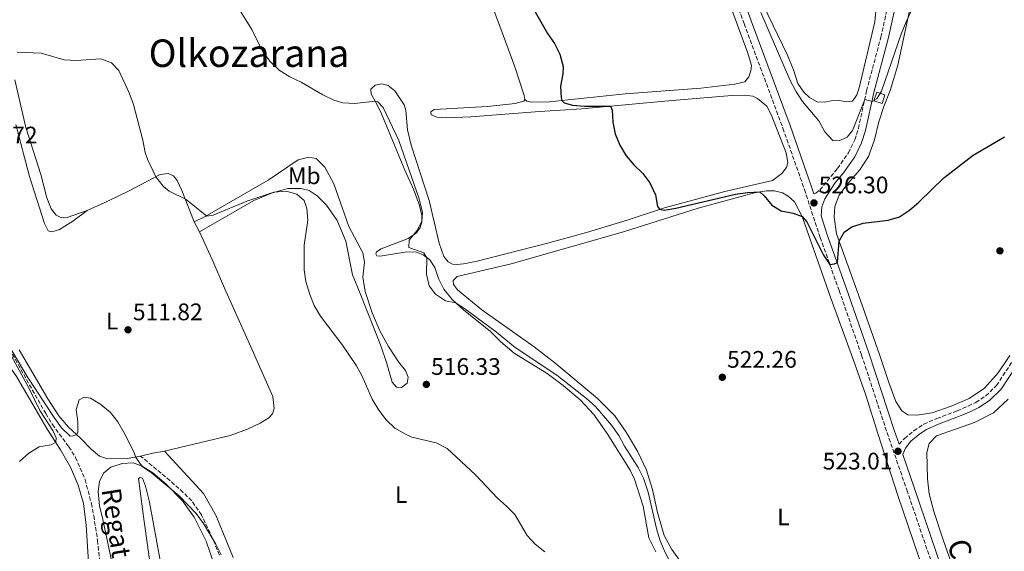
# Model space of a CAD drawing. Units: metres. Extents: x 607628 to 611082, y 4717701 to 4720067.
# Drawn here: x 610152 to 610563, y 4718722 to 4718944 of the extents above; entities that cross this region are included whole.
import ezdxf
from ezdxf.enums import TextEntityAlignment as Align

# ---------------------------------------------------------------- set-up
doc = ezdxf.new("R2010")
doc.units = ezdxf.units.M
doc.header["$MEASUREMENT"] = 0
doc.linetypes.add('DGN Style 3', pattern=[2.435890702152634, 1.739921930109024, -0.6959687720436097])
for name, color, linetype, lineweight in [('Barranco lineal', 142, 'DGN Style 3', 13), ('Camino', 7, 'DGN Style 3', 0), ('Caseta-cabaña', 1, 'Continuous', 0), ('Cota de punto acotado terreno', 7, 'Continuous', 0), ('Curva de nivel directora', 30, 'Continuous', 30), ('Curva de nivel intermedia', 30, 'Continuous', 0), ('Etiqueta de uso rústico', 92, 'Continuous', 0), ('Línea de cambio de uso (parcela vista)', 92, 'Continuous', 0), ('Margen derecho', 7, 'Continuous', 0), ('Punto acotado terreno (símbolo)', 7, 'Continuous', 0), ('Senda', 7, 'DGN Style 3', 0), ('Texto de arroyo-regatas y barrancos', 142, 'Continuous', 0), ('Texto de Área (paraje) menor', 7, 'Continuous', 0)]:
    doc.layers.add(name, color=color, linetype=linetype, lineweight=lineweight)
doc.styles.add('Style-Arial', font='arial.ttf')

# ---------------------------------------------------------------- blocks, each defined once
blk = doc.blocks.new('5PATER')
at = {"layer": 'Punto acotado terreno (símbolo)', "linetype": 'Continuous', "lineweight": 0}
h = blk.add_hatch(color=51, dxfattribs=at)
edge = h.paths.add_edge_path()
edge.add_ellipse((0, 0), major_axis=(-0.1095731443231308, -0.1110710700762829), ratio=0.9994222409660317, start_angle=0, end_angle=360)

msp = doc.modelspace()

# ---------------------------------------------------------------- linework, layer by layer
at = {"layer": 'Barranco lineal', "color": 142, "linetype": 'DGN Style 3', "lineweight": 13}
msp.add_polyline3d([(610143.8200000003, 4718813.02, 510), (610162.5499999998, 4718779.710000001, 509.2200000000012), (610165.3399999999, 4718775.15, 509.0399999999936), (610172.2000000002, 4718765.800000001, 508.7899999999936), (610175.0499999998, 4718761.359999999, 508.6699999999983), (610179.0199999996, 4718752.109999999, 508.5500000000029), (610181.6600000003, 4718742.07, 508.429999999993), (610182.6500000004, 4718737.02, 508.3699999999953), (610184.2199999997, 4718726.609999999, 508.25), (610185.7300000006, 4718713.25, 507.8300000000018)], dxfattribs=at)
at = {"layer": 'Camino', "color": 7, "linetype": 'DGN Style 3', "lineweight": 0}
for points in [[(610296.4999999986, 4719180.110000002, 533.7500000000002), (610306.1900000004, 4719166.690000001, 532.7299999999959), (610323.2299999992, 4719143.600000001, 531.8899999999994), (610335.3199999993, 4719129.320000002, 531.4900000000052), (610344.6800000002, 4719119.24, 531.1100000000007), (610346.2625991182, 4719117.74, 530.993499999997), (610363.8400000002, 4719101.08, 529.6999999999971), (610385.4899999979, 4719080.17, 529.529999999999), (610409.0399999977, 4719056.520000001, 529.5899999999966), (610413.1499999983, 4719051.449999999, 529.5800000000017), (610416.7800000004, 4719046.15, 529.5899999999966), (610419.4299999991, 4719041.190000001, 529.5000000000001), (610422.2299999997, 4719034.510000002, 529.3300000000017), (610432.7199999974, 4719003.99, 528.7200000000012), (610454.4699999979, 4718942.869999999, 528.2700000000041), (610470.7399999977, 4718899.090000001, 527.4600000000064), (610479.7099999997, 4718873.490000002, 526.6300000000048), (610486.2800000011, 4718853.41, 525.5399999999938), (610494.2299999994, 4718831.180000001, 524.3099999999977), (610503.6200000016, 4718804.150000001, 523.8000000000029), (610514.27, 4718771.710000002, 523.1600000000036), (610522.5300000013, 4718747.74, 522.6199999999955), (610545.489999999, 4718680.15, 520.1999999999971)], [(610483.649999998, 4718871.689999999, 526.4799999999959), (610484.5500000011, 4718871.870000001, 526.5399999999937), (610486.1400000004, 4718873.210000002, 526.6000000000058), (610493.5799999969, 4718882.220000002, 527.0399999999936), (610498.0699999996, 4718888.750000001, 527.6199999999953), (610500.7499999994, 4718894.180000001, 528.0099999999949), (610502.2699999994, 4718898.920000001, 528.5200000000042), (610505.6900000015, 4718914.710000004, 530.4499999999972), (610511.6700000005, 4718937.210000002, 532.0200000000042), (610515.0199999989, 4718952.150000001, 532.7100000000064)], [(610519.3099999982, 4718766.880000002, 523.029999999999), (610521.55, 4718769.330000003, 523.1199999999953), (610525.4499999982, 4718772.480000001, 523.4499999999971), (610529.6099999979, 4718775.230000001, 523.7599999999949), (610535.0500000005, 4718777.650000001, 523.7599999999949), (610543.609999999, 4718780.860000002, 523.75), (610548.1900000012, 4718782.840000002, 523.4299999999931), (610551.3599999985, 4718784.390000001, 523.1499999999943), (610555.5599999983, 4718787.07, 522.8300000000019), (610559.9899999985, 4718791.449999999, 522.4499999999971), (610569.1299999983, 4718805.26, 521.7599999999949)]]:
    msp.add_polyline3d(points, dxfattribs=at)
at = {"layer": 'Caseta-cabaña', "color": 1, "linetype": 'Continuous', "lineweight": 0, "extrusion": (0.1500454563009643, -0.04916743764275624, 0.9874557833741627), "elevation": -139888.0587861402, "flags": 128}
msp.add_lwpolyline([(4674405.218351697, 878199.3834091891), (4674401.493140296, 878199.383409189), (4674401.4926571, 878203.0597932173), (4674405.208365688, 878203.0567183617), (4674405.218351697, 878199.3834091891)], close=True, dxfattribs=at)
msp.add_lwpolyline([(4674401.493140296, 878199.383409189), (4674401.4926571, 878203.0597932173), (4674405.208365688, 878203.0567183617), (4674405.218351697, 878199.3834091891), (4674401.493140296, 878199.383409189)], dxfattribs=at)
at = {"layer": 'Curva de nivel directora', "color": 30, "linetype": 'Continuous', "lineweight": 30, "elevation": 525.0000000000001, "flags": 128}
msp.add_lwpolyline([(610367.2099999986, 4718947.770000001), (610372.3000000003, 4718938.730000001), (610375.2999999999, 4718934.529999999), (610377.4599999991, 4718930.020000001), (610378.8200000003, 4718924.940000001), (610378.74, 4718921.9), (610377.7799999987, 4718916.720000002), (610377.9599999997, 4718911.740000002), (610378.3399999997, 4718910.66), (610379.2800000008, 4718909.730000001), (610382.7699999999, 4718908.730000001), (610387.7599999988, 4718908.330000001), (610398.6699999988, 4718908.32), (610399.3499999982, 4718906.580000001), (610399.6099999998, 4718901.59), (610400.629999999, 4718896.690000001), (610402.4899999987, 4718892.039999999), (610405.1699999986, 4718887.590000001), (610408.4299999998, 4718883.800000003), (610412.1, 4718880.190000001), (610415.0999999995, 4718876.189999999), (610417.4499999988, 4718871.28), (610418.2800000003, 4718866.390000002), (610419.1699999998, 4718865.230000001), (610421.1300000001, 4718864.850000001), (610425.9400000002, 4718865.660000001), (610450.9000000005, 4718871.439999999), (610455.980000001, 4718872.180000002), (610461.0300000003, 4718872.440000001), (610462.9399999991, 4718870.830000001), (610466.0599999995, 4718866.870000001), (610470.0499999992, 4718864.580000003), (610474.9399999998, 4718863.510000002), (610478.7899999989, 4718862.220000002), (610480.7600000004, 4718859.939999999), (610487.7299999995, 4718846.039999999), (610490.2799999999, 4718842.090000002), (610492.3299999996, 4718842.350000001), (610493.5599999989, 4718842.869999999), (610494.2599999985, 4718851.840000002), (610496.3399999995, 4718855.640000002), (610499.5200000001, 4718857.890000002), (610504.2799999989, 4718859.430000001), (610514.7100000004, 4718860.619999999), (610519.5199999983, 4718862.029999999), (610523.669999999, 4718864.820000002), (610527.48, 4718868.150000001), (610538.03, 4718878.359999999), (610550.2299999996, 4718887.760000001), (610563.339999999, 4718895.440000001)], dxfattribs=at)
at = {"layer": 'Curva de nivel intermedia', "color": 30, "linetype": 'Continuous', "lineweight": 0, "flags": 128}
for points, elevation in [([(610237.8499999997, 4718957.939999999), (610248.7300000006, 4718940.33), (610253.3799999999, 4718930.989999999), (610256.3500000003, 4718926.970000001), (610260.1500000001, 4718923.430000001), (610264.6200000005, 4718920.619999998), (610269.320000001, 4718918.349999999), (610278.4100000015, 4718913.009999999), (610283.0200000005, 4718910.83), (610286.8200000003, 4718909.679999999), (610291.8200000004, 4718909.41), (610300.2900000017, 4718910.359999998), (610301.4299999995, 4718910.07), (610303.64, 4718907.73), (610310.1300000009, 4718893.890000001), (610318.6900000017, 4718869.550000001), (610320.0799999998, 4718863.869999999), (610319.74, 4718860.02), (610317.7100000004, 4718856.15), (610314.4800000007, 4718852.25), (610314.2900000006, 4718849.210000001), (610320.680000001, 4718846.96), (610321.9300000005, 4718844.800000001), (610321.6700000013, 4718838.05), (610322.8700000015, 4718833.2)], 520), ([(610461.4600000017, 4718947.449999999), (610473.810000001, 4718919.02), (610476.1300000012, 4718914.560000001), (610478.9400000008, 4718910.279999998), (610485.8000000005, 4718902.140000001), (610488.2900000005, 4718897.640000001), (610491.6400000011, 4718893.930000001), (610494.0700000008, 4718893.76), (610497.5800000001, 4718895.28), (610499.7900000005, 4718898.159999998), (610504.9000000001, 4718911.08), (610507.9800000002, 4718910.249999999), (610510.020000001, 4718911.440000001), (610511.9299999998, 4718914.520000001), (610520.3400000008, 4718938.850000001), (610522.2600000009, 4718943.649999999), (610527.2000000007, 4718954.579999999)], 530.0000000000001), ([(610150.6100000006, 4718930.890000001), (610160.6399999999, 4718930.49), (610170.3099999992, 4718927.71), (610175.3099999994, 4718927.470000001), (610185.6400000004, 4718928.07), (610190.0400000014, 4718926.38), (610193.1600000019, 4718923.269999999), (610197.5100000014, 4718913.87), (610199.2300000002, 4718908.999999999), (610203.190000001, 4718894.06), (610204.1500000021, 4718888.980000001), (610205.0700000008, 4718886.149999999), (610208.570000001, 4718878.769999999), (610211.64, 4718874.83), (610214.1400000012, 4718872.749999999), (610221.2900000014, 4718869.24), (610229.9100000004, 4718862.269999999), (610232.5000000009, 4718862.680000001), (610246.700000001, 4718868.569999999), (610257.9700000008, 4718872.269999999), (610263.0300000012, 4718872.749999999), (610267.4900000005, 4718871.449999998), (610270.6300000009, 4718868.789999999), (610271.7100000004, 4718865.55), (610272.1399999997, 4718860.560000001), (610270.6199999996, 4718850.16), (610270.5800000017, 4718839.859999998), (610271.3500000006, 4718834.890000001), (610272.9300000009, 4718829.55), (610274.7800000015, 4718824.909999999), (610277.4600000016, 4718820.430000001), (610286.560000001, 4718808.26), (610292.4200000018, 4718799.71), (610294.8600000002, 4718795.340000001), (610299.0900000016, 4718785.77), (610301.7600000004, 4718781.149999999), (610304.9200000007, 4718777.109999998), (610308.5300000006, 4718773.65), (610312.9600000007, 4718771.06), (610315.5500000013, 4718769.88), (610325.7100000002, 4718767.470000001), (610330.4199999997, 4718765.060000001), (610342.17, 4718754.119999999), (610351.3600000012, 4718744.34), (610355.2100000001, 4718741.019999999), (610358.7100000004, 4718737.449999999), (610363.790000001, 4718728.66), (610367.1900000006, 4718724.999999999), (610371.2400000008, 4718721.880000001)], 515.0000000000001), ([(610322.8700000015, 4718833.2), (610325.5300000014, 4718829.699999999), (610329.6900000012, 4718826.930000001), (610333.9900000015, 4718826.039999999), (610338.1700000013, 4718823.3), (610351.0100000004, 4718813.73), (610358.8400000001, 4718807.33), (610376.1500000015, 4718795.779999998), (610388.6700000007, 4718786.039999997), (610392.360000001, 4718782.66), (610399.1300000014, 4718774.789999999), (610402.1199999999, 4718770.57), (610404.5600000008, 4718766.09), (610410.2600000004, 4718757.199999999), (610412.3900000005, 4718752.67), (610414.3500000008, 4718746.800000001), (610417.8700000012, 4718731.649999999), (610419.3399999997, 4718726.869999998), (610421.1700000003, 4718722.119999998), (610423.7300000018, 4718717.289999999)], 520), ([(610146.6699999999, 4718808.91), (610154.7900000004, 4718795.26), (610166.1400000006, 4718778.029999999), (610169.1400000004, 4718773.699999999), (610172.7800000013, 4718770.269999999), (610173.9200000013, 4718770.319999999), (610175.5000000015, 4718770.900000001), (610175.9700000009, 4718771.980000001), (610175.9500000009, 4718776.259999999), (610175.3200000006, 4718781.369999998), (610176.5000000007, 4718785.470000001), (610178.6599999999, 4718786.599999999), (610181.3399999999, 4718786.100000001), (610185.6000000001, 4718783.539999999), (610189.6200000012, 4718780.13), (610192.7200000014, 4718776.199999998), (610195.3700000001, 4718771.71), (610199.560000001, 4718763.439999999), (610200.0800000018, 4718761.67), (610202.8500000013, 4718757.51), (610206.7100000014, 4718754.869999998), (610218.3800000013, 4718745.279999999), (610225.4199999999, 4718737.909999999), (610228.4500000008, 4718733.779999999), (610233.6299999997, 4718725.08), (610235.9200000007, 4718720.550000002)], 510), ([(610151.6600000011, 4718759.600000001), (610155.5500000003, 4718763.199999998), (610159.8700000009, 4718765.82), (610164.8100000008, 4718766.649999999), (610166.7400000019, 4718767.689999999), (610166.9100000019, 4718769.499999999), (610165.5100000004, 4718772.56), (610160.1500000004, 4718781.050000001), (610155.6599999999, 4718790.239999999), (610148.2100000001, 4718803.760000001)], 510)]:
    msp.add_lwpolyline(points, dxfattribs=dict(at, elevation=elevation))
at = {"layer": 'Línea de cambio de uso (parcela vista)', "color": 92, "linetype": 'Continuous', "lineweight": 0, "extrusion": (0.04039164000132887, -0.07186564520604871, 0.9965961290598722), "elevation": -313963.2689731882, "flags": 128}
msp.add_lwpolyline([(2844008.850985761, 3801717.191374518), (2844008.850985761, 3801712.46059234)], dxfattribs=at)
at = {"layer": 'Línea de cambio de uso (parcela vista)', "color": 92, "linetype": 'Continuous', "lineweight": 0, "extrusion": (0.04597814926069738, -0.4185153918198671, 0.9070451348198856), "elevation": -1946355.443001054, "flags": 128}
msp.add_lwpolyline([(1121866.482071555, 4194306.740924614), (1121861.456728349, 4194306.38465834), (1121856.298242154, 4194305.60087254)], dxfattribs=at)
at = {"layer": 'Línea de cambio de uso (parcela vista)', "color": 92, "linetype": 'Continuous', "lineweight": 0}
for points in [[(610372.0899999999, 4719078.279999999, 528.6000000000058), (610365.0599999996, 4719074.689999999, 528.179999999993), (610322.7300000006, 4719060.029999999, 526.5500000000029), (610316.0599999996, 4719057.41, 526.3999999999943), (610313.0300000003, 4719055.680000001, 526.3099999999977), (610312.5300000003, 4719054.230000001, 526.25), (610315.8099999996, 4719042.24, 525.8899999999994), (610318.5274, 4719033.369999999, 525.8107000000019), (610321.9800000006, 4719022.100000001, 525.7100000000064), (610333.6399999997, 4718992.630000001, 525.8300000000017), (610349.4699999997, 4718949.550000001, 524.4100000000036), (610353.75, 4718938.050000001, 524.2899999999936), (610358.6699999999, 4718924.800000001, 524.3500000000058), (610362.6200000001, 4718912.75, 524.5599999999977), (610362.8099999996, 4718911.07, 524.5899999999965)], [(610433.7100000001, 4718991.08, 528.4799999999959), (610456.1100000005, 4718930.550000001, 528.3300000000017), (610457.5800000001, 4718925.380000001, 528.3600000000006), (610457.3499999996, 4718923.09, 528.3600000000006), (610456.4600000001, 4718920.640000001, 528.3300000000017), (610454.8499999996, 4718918.560000001, 528.2299999999959), (610450.5800000001, 4718917.57, 528.1399999999994), (610436.3799999999, 4718915.869999999, 527.3300000000017), (610404.8499999996, 4718913.439999999, 525.8600000000006), (610372.9900000002, 4718910.100000001, 524.8600000000006), (610365.79, 4718909.939999999, 524.679999999993), (610363.7100000001, 4718910.470000001, 524.6199999999953), (610362.8099999996, 4718911.07, 524.5899999999965)], [(610565.6200000001, 4718804.060000001, 522.3800000000047), (610560.7199999997, 4718796.77, 522.7400000000052), (610554.9500000002, 4718790.33, 522.8899999999994), (610548.5599999996, 4718785.99, 523.25), (610541.0800000001, 4718782.76, 523.4600000000064), (610533.1200000001, 4718779.970000001, 523.6999999999971), (610526.7699999996, 4718778.980000001, 523.8800000000047), (610523.0099999999, 4718779.140000001, 523.8800000000047), (610520.3799999999, 4718780.84, 523.7899999999936), (610517.9800000006, 4718784.800000001, 523.7599999999948), (610515.0800000001, 4718792.310000001, 523.7299999999959), (610511.0700000003, 4718804.42, 523.6699999999983), (610502.2599999999, 4718829.380000001, 523.9499999999971), (610493.1799999997, 4718854.859999999, 525.179999999993), (610492.1200000001, 4718861.810000001, 525.5099999999948), (610492.4299999997, 4718866.27, 525.75), (610494.2400000002, 4718871.09, 526.0200000000041), (610497.8200000003, 4718875.960000001, 526.2299999999959), (610502.8200000003, 4718881.710000001, 526.6199999999953), (610506.4900000002, 4718887.289999999, 527.0800000000017), (610508.9500000002, 4718894.17, 527.7100000000064), (610510.8300000001, 4718901.800000001, 528.1900000000023), (610512.8799999999, 4718908.130000001, 528.6699999999983), (610515.6100000005, 4718914.890000001, 528.8500000000058), (610518.7999999998, 4718925.470000001, 529.2400000000052), (610525.75, 4718958.109999999, 530.5399999999936)], [(610509.7599999999, 4718949.609999999, 532.9600000000064), (610509.1900000004, 4718943.529999999, 533.0200000000041), (610502.5999999996, 4718916, 532.3899999999994), (610501.6500000004, 4718913.08, 532.3600000000006), (610500.6699999999, 4718911.51, 532.3600000000006), (610499.6200000001, 4718910.449999999, 532.3600000000006), (610497.4000000004, 4718910.17, 532.3300000000017), (610494.2000000002, 4718910.75, 532.3000000000029), (610490.9199999999, 4718910.550000001, 532.3899999999994), (610488.2199999997, 4718909.930000001, 532.4799999999959), (610485.0199999996, 4718910.16, 532.4199999999983), (610481.8499999996, 4718911.949999999, 532.2700000000041), (610479.4900000002, 4718914.100000001, 532.1399999999994), (610477, 4718917.850000001, 532.0599999999977), (610475.1399999997, 4718923.560000001, 532.0200000000041), (610472.4800000006, 4718929.869999999, 531.8699999999953), (610462.4900000002, 4718950.67, 531.2700000000041)], [(610179.8899999997, 4718864.66, 513.1900000000023), (610171.5599999996, 4718861.730000001, 513.070000000007), (610169.2199999997, 4718861.65, 513.070000000007), (610166.8600000005, 4718862.66, 513.070000000007), (610164.7999999998, 4718865.359999999, 513.1499999999943), (610163.0599999996, 4718869.960000001, 513.3099999999977), (610160.54, 4718879.67, 513.5200000000041), (610154.2300000006, 4718899.380000001, 514.1199999999953), (610149.5999999996, 4718919.34, 514.3300000000017)], [(610362.8099999996, 4718911.07, 524.5899999999965), (610362.4500000002, 4718910.4, 524.5599999999977), (610358.8399999999, 4718909.390000001, 524.4400000000023), (610347.2300000006, 4718908.24, 524.0200000000041), (610324.9000000004, 4718906.880000001, 522.8800000000047), (610323.5199999996, 4718905.91, 522.8500000000058), (610323.6200000001, 4718904.65, 522.8500000000058), (610326.1799999997, 4718903.699999999, 522.7899999999936), (610330.0999999996, 4718903.42, 522.7899999999936), (610340.2999999998, 4718903.869999999, 523), (610368.9100000003, 4718906.130000001, 524.1999999999971), (610386.4900000002, 4718907.189999999, 524.5), (610424.4299999997, 4718910.710000001, 526.1000000000058), (610449.3099999996, 4718912.75, 527.4199999999983), (610454.9400000004, 4718912.9, 527.6000000000058), (610458.1299999999, 4718912.439999999, 527.8399999999965), (610460.0999999996, 4718911.57, 527.9600000000064), (610463.9400000004, 4718908.34, 527.9600000000064), (610465.8799999999, 4718904.77, 527.9400000000023), (610472.0499999998, 4718888.850000001, 527.5399999999936), (610472.7400000002, 4718884.699999999, 527.4799999999959), (610472.2400000002, 4718882.710000001, 527.4199999999983), (610470.3200000003, 4718880.17, 527.3300000000017), (610466.3099999996, 4718877.199999999, 527.0899999999965), (610446.4000000004, 4718872.550000001, 525.9499999999971), (610421.1799999997, 4718865.810000001, 525.1999999999971), (610405.6500000004, 4718860.609999999, 524.7700000000041), (610388.5499999998, 4718855.460000001, 524.1699999999983), (610372.8600000005, 4718851.189999999, 523.779999999999), (610342.29, 4718843.369999999, 522.820000000007), (610337.2699999996, 4718842.289999999, 522.820000000007), (610334.4400000004, 4718842.01, 522.820000000007), (610332.5999999996, 4718842.210000001, 522.820000000007), (610330.8200000003, 4718843.16, 522.7899999999936), (610328.9400000004, 4718845.41, 522.7299999999959), (610327.0099999999, 4718850.99, 522.6999999999971), (610322.8200000003, 4718868.880000001, 522.5800000000017), (610315.3499999996, 4718891.99, 522.6100000000006), (610313.7800000003, 4718898.390000001, 522.6699999999983), (610313.1299999999, 4718906.430000001, 522.9400000000023), (610312.4600000001, 4718908.92, 523), (610308.5099999999, 4718914.710000001, 522.820000000007), (610305.7599999999, 4718916.890000001, 522.6100000000006), (610303.0499999998, 4718917.66, 522.25), (610300.3099999996, 4718917.100000001, 521.7299999999959), (610298.4500000002, 4718915.439999999, 521.0099999999948), (610298.5499999998, 4718913.359999999, 520.5899999999965), (610300.29, 4718910.359999999, 519.929999999993), (610302.5099999999, 4718906.130000001, 519.6000000000058), (610305.0099999999, 4718900.15, 519.3600000000006), (610312.6399999997, 4718881.5, 519.6000000000058), (610316.2599999999, 4718873.600000001, 519.7200000000012), (610318.7999999998, 4718866.810000001, 519.8699999999953), (610319.7599999999, 4718862.600000001, 519.8999999999943), (610319.7999999998, 4718859.84, 519.9600000000064), (610319.1500000004, 4718857.51, 519.9900000000052), (610317.54, 4718855.34, 520.0200000000041), (610314.0599999996, 4718853, 519.9600000000064), (610302.79, 4718848.57, 519.3600000000006), (610300.9000000004, 4718847.300000001, 519.3300000000017), (610300.5800000001, 4718846.539999999, 519.2899999999936), (610300.9100000003, 4718845.699999999, 519.2599999999948), (610302.3300000001, 4718845.59, 519.2899999999936), (610313.4900000002, 4718847.430000001, 519.8099999999977), (610317.6100000005, 4718847.24, 519.929999999993), (610320.3899999997, 4718846.17, 519.9900000000052), (610323.1399999997, 4718843.99, 519.9900000000052), (610325.2000000002, 4718840.810000001, 520.1699999999983), (610326.8200000003, 4718836.210000001, 520.2299999999959), (610328.9900000002, 4718831.710000001, 520.1699999999983), (610332.4400000004, 4718827.42, 519.8699999999953), (610337.3700000001, 4718823.029999999, 519.75), (610348.3799999999, 4718814.24, 519.4199999999983), (610352.8300000001, 4718809.689999999, 519.2599999999948), (610358.4500000002, 4718804.99, 519.2299999999959), (610372.2000000002, 4718796.460000001, 519.1399999999994), (610378.8200000003, 4718791.470000001, 519.2599999999948), (610385.9199999999, 4718785.52, 519.2299999999959), (610391.7100000001, 4718779.380000001, 519.0800000000017), (610397.2599999999, 4718771.34, 518.9600000000064), (610406.9199999999, 4718756.039999999, 518.570000000007), (610408.6900000004, 4718752.199999999, 518.570000000007), (610412.2400000002, 4718740.9, 518.5399999999936), (610414.7199999997, 4718727.76, 518.4799999999959), (610417.6399999997, 4718721.9, 518.4799999999959)], [(610150.1299999999, 4718900.59, 512.1300000000047), (610155.7599999999, 4718878.83, 511.6199999999953), (610162.0099999999, 4718859.24, 511.6499999999942), (610163.6500000004, 4718856.17, 511.6499999999942), (610165.0899999999, 4718855.76, 511.7400000000052), (610168.3700000001, 4718856.65, 512.1000000000058), (610173.8899999997, 4718860.17, 512.6999999999971), (610179.8899999997, 4718864.66, 513.1900000000023)], [(610226.9000000004, 4718855.77, 514.029999999999), (610249.5800000001, 4718868.810000001, 515.0200000000041), (610256.8799999999, 4718871.92, 515.0800000000017), (610263.7000000002, 4718873.82, 515.1699999999983), (610269.1500000004, 4718873.850000001, 515.2599999999948), (610272.7100000001, 4718872.970000001, 515.320000000007), (610276.0899999999, 4718870.850000001, 515.4700000000012), (610279.9100000003, 4718866.960000001, 515.8000000000029), (610284.3700000001, 4718860.51, 516.4100000000036), (610288.0300000003, 4718851.859999999, 516.8300000000017), (610290.8700000001, 4718837.76, 517.0399999999936), (610293.9600000001, 4718829.949999999, 517.1000000000058), (610302.5099999999, 4718808.41, 516.5), (610305.1699999999, 4718800.600000001, 516.1600000000036), (610307.3499999996, 4718792.880000001, 515.9799999999959), (610309.1399999997, 4718790.75, 515.9499999999971), (610311.3300000001, 4718790.58, 516.070000000007), (610313.6399999997, 4718792.49, 516.4400000000023), (610314.0199999996, 4718794.930000001, 516.7100000000064), (610312.9199999999, 4718797.66, 516.8600000000006), (610310.0700000003, 4718801.350000001, 517.1600000000036), (610305.8799999999, 4718807.710000001, 517.1900000000023), (610302.2599999999, 4718814.279999999, 517.429999999993), (610298.9699999997, 4718821.850000001, 517.7899999999936), (610296.0599999996, 4718830.75, 518.2700000000041), (610295.0599999996, 4718836.789999999, 518.570000000007), (610295.75, 4718843, 519.0200000000041), (610295.1900000004, 4718846.970000001, 518.9400000000023), (610289.3200000003, 4718857.980000001, 518.4199999999983), (610283.0199999996, 4718875.77, 518.3899999999994), (610279.2199999997, 4718882.76, 518.3899999999994), (610275.5499999998, 4718886.380000001, 518.2700000000041), (610272.54, 4718887.029999999, 517.820000000007), (610268.1200000001, 4718885.83, 517.6100000000006), (610255.5899999999, 4718877.390000001, 516.7400000000052), (610229.2400000002, 4718862.140000001, 515.1100000000006), (610224.5899999999, 4718859.880000001, 514.4199999999983)], [(610088.4900000002, 4718880.730000001, 512.9400000000023), (610092.9500000002, 4718873.08, 512.9100000000036), (610097.4400000004, 4718867.600000001, 512.820000000007), (610104.4000000004, 4718860.470000001, 512.1900000000023), (610110.4000000004, 4718853.189999999, 511.7100000000065), (610116.4100000003, 4718843.800000001, 511.4700000000012), (610132.5800000001, 4718822.609999999, 511.1999999999971), (610138.8300000001, 4718812.65, 510.9799999999959), (610142.0599999996, 4718806.49, 510.8899999999995), (610145.6600000003, 4718802, 510.8300000000018), (610150.3099999996, 4718795.189999999, 510.8000000000029), (610163.04, 4718773.5, 510.4700000000012), (610168.7800000003, 4718764.5, 510.0800000000018), (610172.9699999997, 4718757.300000001, 509.75), (610176.0899999999, 4718749.730000001, 509.4799999999959), (610178.2999999998, 4718742.029999999, 509.3300000000018), (610179.4000000004, 4718732.980000001, 509.2700000000041), (610180.8399999999, 4718711.039999999, 509.0899999999965)], [(610224.5899999999, 4718859.880000001, 514.4199999999983), (610219.5199999996, 4718873.01, 515.1100000000006), (610217.4800000006, 4718877.180000001, 515.2599999999948), (610215.9900000002, 4718879.220000001, 515.320000000007), (610213.79, 4718880.140000001, 515.320000000007), (610210.3899999997, 4718879.730000001, 515.2599999999948), (610196.8499999996, 4718872.609999999, 514.0599999999977), (610187.3300000001, 4718868.01, 513.4900000000052), (610179.8899999997, 4718864.66, 513.1900000000023)], [(610428.1399999997, 4718717.390000001, 521.6100000000006), (610424.3499999996, 4718722.84, 521.6100000000006), (610421.0700000003, 4718728.76, 521.279999999999), (610418.25, 4718738.25, 521.0399999999936), (610416.2400000002, 4718747.869999999, 521.0099999999948), (610413.6299999999, 4718755.99, 520.9199999999983), (610410.04, 4718763.699999999, 520.8899999999994), (610405.2400000002, 4718771.9, 520.8300000000017), (610400.4100000003, 4718778.76, 520.8300000000017), (610393.0599999996, 4718786.189999999, 520.9499999999971), (610375.4299999997, 4718800.869999999, 521.3099999999977), (610366.7800000003, 4718807.630000001, 521.5200000000041), (610344.8399999999, 4718823.130000001, 521.7899999999936), (610334.7400000002, 4718831.5, 522.1300000000047), (610332.9800000006, 4718833.75, 522.2200000000012), (610332.8200000003, 4718835.34, 522.2200000000012), (610334.5300000003, 4718837.039999999, 522.2200000000012), (610357.1600000003, 4718842.369999999, 522.279999999999), (610404.0199999996, 4718855.720000001, 523.75), (610435.2699999996, 4718865.65, 524.4100000000036), (610458.8700000001, 4718872.07, 525.0200000000041), (610463.9199999999, 4718872.939999999, 525.1399999999994), (610467.2300000006, 4718872.9, 525.1699999999983), (610470.4900000002, 4718872.08, 525.1999999999971), (610472.9600000001, 4718870.67, 525.1399999999994), (610475.5999999996, 4718868.220000001, 525.1399999999994), (610478.79, 4718862.220000001, 524.9499999999971), (610490.8099999996, 4718827.939999999, 523.4499999999971), (610500.3499999996, 4718801.680000001, 523.2100000000064), (610505.3300000001, 4718787.41, 523.179999999993), (610510.5999999996, 4718770.880000001, 523.3300000000017), (610518.7199999997, 4718745.49, 522.9700000000012), (610534.0800000001, 4718700.359999999, 521.4600000000064)], [(610212.2599999999, 4718764, 510.9900000000052), (610239.6500000004, 4718770.470000001, 511.5599999999977), (610246.8899999997, 4718773.16, 511.9199999999983), (610252.1399999997, 4718775.720000001, 512.25), (610255.7999999998, 4718777.9, 512.3699999999953), (610257.2999999998, 4718779.66, 512.3999999999943), (610258.0099999999, 4718781.859999999, 512.3699999999953), (610257.4400000004, 4718786.880000001, 512.3699999999953), (610247.75, 4718808.930000001, 512.1900000000023), (610237.29, 4718832.230000001, 512.429999999993), (610232.1699999999, 4718844.119999999, 512.9100000000036), (610226.9000000004, 4718855.77, 514.029999999999)], [(610202.25, 4718761.859999999, 510.5099999999948), (610196.5899999999, 4718760.930000001, 510.0200000000041), (610188.4400000004, 4718760.789999999, 509.4499999999971), (610185.0899999999, 4718761.83, 509.4499999999971), (610181.4900000002, 4718764.82, 509.4799999999959), (610177.1600000003, 4718769.369999999, 509.7799999999989), (610172.0800000001, 4718774.039999999, 510.0800000000018), (610168.1100000005, 4718778.77, 510.3500000000058), (610163.4299999997, 4718785.850000001, 510.6000000000058), (610151.4299999997, 4718806.41, 510.929999999993)], [(610547.9699999997, 4718697.65, 520.0200000000041), (610537.6699999999, 4718726.890000001, 521.529999999999), (610533.8099999996, 4718738.789999999, 522.1600000000036), (610531.8700000001, 4718746.180000001, 522.429999999993), (610531.2000000002, 4718752.350000001, 522.6999999999971), (610530.8700000001, 4718763.480000001, 523.0899999999965), (610531.8099999996, 4718767.220000001, 523.2200000000012), (610534.9900000002, 4718770.430000001, 523.3699999999953), (610550.7599999999, 4718775.970000001, 522.6699999999983), (610558.7199999997, 4718779.949999999, 521.7100000000064), (610564.9199999999, 4718785.77, 520.8999999999943)], [(610240.8499999996, 4718719.52, 510.6000000000058), (610233.7999999998, 4718736.91, 511.179999999993), (610228.54, 4718746.24, 511.3300000000018), (610212.2599999999, 4718764, 510.9900000000052)], [(610192.8399999999, 4718705.01, 508.1900000000023), (610186.4699999997, 4718735.41, 508.9700000000012), (610184.9900000002, 4718741.119999999, 509), (610184.4199999999, 4718747.08, 509.0599999999977), (610185.0899999999, 4718751.32, 509.1199999999953), (610186.7800000003, 4718754.83, 509.1499999999942), (610189.7800000003, 4718757.220000001, 509.2100000000065), (610194.5300000003, 4718758.810000001, 509.5099999999948), (610199.0700000003, 4718759.08, 509.8099999999977), (610202.54, 4718757.83, 509.9600000000065), (610207.4000000004, 4718754.850000001, 509.929999999993), (610212.9699999997, 4718750.210000001, 509.75), (610219.6900000004, 4718743.210000001, 509.6900000000023), (610224.5499999998, 4718736.369999999, 509.570000000007), (610229.6900000004, 4718726.310000001, 509.3300000000018), (610233.1200000001, 4718716.100000001, 509.2100000000065)], [(610210.5899999999, 4718717.480000001, 509.179999999993), (610205.9100000003, 4718742.59, 509.570000000007), (610204.2699999996, 4718749.380000001, 509.6000000000058), (610202.9600000001, 4718752.66, 509.5399999999936), (610202, 4718753.01, 509.4499999999971), (610201.4000000004, 4718752.529999999, 509.1499999999942), (610203.6900000004, 4718734.51, 508.5200000000041), (610207.5499999998, 4718706.810000001, 508.0099999999948)]]:
    msp.add_polyline3d(points, dxfattribs=at)
at = {"layer": 'Margen derecho', "color": 7, "linetype": 'Continuous', "lineweight": 0}
for points in [[(610483.649999998, 4718871.689999999, 526.4799999999959), (610482.7299999994, 4718874.52, 526.6300000000048), (610473.7399999973, 4718900.17, 527.4600000000064), (610457.4699999974, 4718943.960000002, 528.2700000000041), (610435.7300000002, 4719005.040000001, 528.7200000000012), (610425.2100000015, 4719035.640000001, 529.3300000000017), (610422.3199999991, 4719042.560000001, 529.5000000000001), (610419.5100000018, 4719047.810000001, 529.5899999999966), (610415.6999999986, 4719053.36, 529.5800000000017), (610411.4200000004, 4719058.650000001, 529.5899999999966), (610387.7299999997, 4719082.440000001, 529.529999999999), (610366.0399999997, 4719103.390000001, 529.6999999999971), (610350.8967440556, 4719117.74, 530.8184999999941), (610346.949999999, 4719121.480000001, 531.1100000000007), (610337.6999999997, 4719131.430000002, 531.4900000000052), (610325.7399999971, 4719145.58, 531.8899999999994), (610308.7600000009, 4719168.570000002, 532.7299999999959), (610299.1200000005, 4719181.920000002, 533.7500000000002)], [(610519.3099999982, 4718766.880000002, 523.029999999999), (610517.2899999976, 4718772.730000001, 523.1600000000036), (610506.6399999993, 4718805.170000001, 523.8000000000029), (610497.229999999, 4718832.240000002, 524.3099999999977), (610489.2899999997, 4718854.440000001, 525.5399999999938), (610486.6799999991, 4718862.430000001, 525.9700000000012), (610486.9600000007, 4718866.250000002, 526.2400000000055), (610488.2699999983, 4718869.57, 526.4499999999973), (610492.4899999984, 4718876.03, 526.8399999999966), (610496.0599999978, 4718880.350000001, 527.0399999999936), (610500.7499999994, 4718887.170000001, 527.6199999999953), (610503.6299999984, 4718893.010000001, 528.0099999999949), (610505.2600000025, 4718898.120000001, 528.5200000000042), (610508.6999999977, 4718913.980000001, 530.4499999999972), (610514.6799999991, 4718936.480000001, 532.0200000000042), (610518.0699999998, 4718951.540000002, 532.7100000000064)], [(610548.5100000009, 4718681.160000001, 520.1999999999971), (610525.550000001, 4718748.770000001, 522.6199999999955), (610520.8000000013, 4718762.53, 522.929999999993), (610522.0199999994, 4718765.25, 523.0200000000042), (610524.1999999988, 4718768.12, 523.1399999999994), (610527.9699999974, 4718771.220000001, 523.529999999999), (610530.7899999982, 4718773.08, 523.7599999999949), (610535.9699999993, 4718775.390000002, 523.7599999999949), (610544.5299999999, 4718778.59, 523.75), (610549.2100000004, 4718780.619999999, 523.4299999999931), (610552.5599999988, 4718782.26, 523.1499999999943), (610557.0899999995, 4718785.15, 522.8300000000019), (610561.8900000006, 4718789.890000001, 522.4499999999971), (610571.0700000006, 4718803.78, 521.7599999999949)]]:
    msp.add_polyline3d(points, dxfattribs=at)
at = {"layer": 'Senda', "color": 7, "linetype": 'DGN Style 3', "lineweight": 0}
msp.add_polyline3d([(610235.1700000019, 4718720.490000002, 508.4900000000051), (610232.3299999988, 4718727.430000002, 508.9700000000013), (610227.6700000007, 4718737.279999999, 509.3399999999965), (610223.5899999993, 4718743.16, 509.5500000000029), (610220.0799999977, 4718746.730000002, 509.7499999999999), (610214.4999999988, 4718751.650000001, 509.9700000000012), (610202.25, 4718761.859999999, 509.8399999999967)], dxfattribs=at)

# ---------------------------------------------------------------- block references
at = {"layer": 'Punto acotado terreno (símbolo)', "color": 7, "linetype": 'Continuous', "lineweight": 0, "xscale": 10, "yscale": 10, "zscale": 10}
for p in [(610483.7100000007, 4718867.840000001, 526.3000000000029), (610561.4400000013, 4718847.78, 523.0099999999948), (610196.9600000015, 4718814.750000001, 511.820000000007), (610445.3900000007, 4718794.880000002, 522.2599999999953), (610321.6800000002, 4718791.9, 516.3300000000023), (610518.8200000009, 4718763.949999999, 523.0099999999948)]:
    msp.add_blockref('5PATER', p, dxfattribs=at)

# ---------------------------------------------------------------- texts
at = {"color": 7, "linetype": 'Continuous', "lineweight": 0, "style": 'Style-Arial'}
msp.add_text('Camino de San Juan', height=9, rotation=288.655, dxfattribs=at).set_placement((610557.9369298144, 4718669.851857013, 519.8999999999943), align=Align.CENTER)
at = {"layer": 'Cota de punto acotado terreno', "color": 7, "linetype": 'Continuous', "lineweight": 0, "style": 'Style-Arial'}
for s, p in [('511.72', (610129.9899999994, 4718892.720000001, 511.7200000000012)), ('526.30', (610485.6900000017, 4718871.84, 526.3000000000029)), ('511.82', (610199.0100000016, 4718818.750000001, 511.820000000007)), ('516.33', (610323.660000001, 4718795.9, 516.3300000000017)), ('522.26', (610447.3799999983, 4718798.880000001, 522.2599999999948)), ('523.01', (610487.3500000023, 4718756.310000001, 523.0099999999948))]:
    msp.add_text(s, height=7.000000000000002, dxfattribs=at).set_placement(p)
at = {"layer": 'Etiqueta de uso rústico', "color": 92, "linetype": 'Continuous', "lineweight": 0, "style": 'Style-Arial'}
for s, p in [('Mb', (610270.6402462436, 4718879.180010001, 516.3000000000029)), ('L', (610190.30142038, 4718818.440009999, 511.7400000000052)), ('L', (610311.1414203783, 4718745.810010002, 513.4900000000052)), ('L', (610470.891420379, 4718736.460010001, 522.3399999999965))]:
    msp.add_text(s, height=7.000000000000002, dxfattribs=at).set_placement(p, align=Align.MIDDLE_CENTER)
at = {"layer": 'Texto de arroyo-regatas y barrancos', "color": 142, "linetype": 'Continuous', "lineweight": 0, "style": 'Style-Arial'}
msp.add_text('Regata de Olkozarana', height=8, rotation=278.98907, dxfattribs=at).set_placement((610185.86, 4718747.88, 509.070000000007))
at = {"layer": 'Texto de Área (paraje) menor', "color": 7, "linetype": 'Continuous', "lineweight": 0, "style": 'Style-Arial'}
msp.add_text('Olkozarana', height=11.5, dxfattribs=at).set_placement((610247.5316817198, 4718930.460010002, 518.1499999999943), align=Align.MIDDLE_CENTER)

doc.saveas('drawing.dxf')
